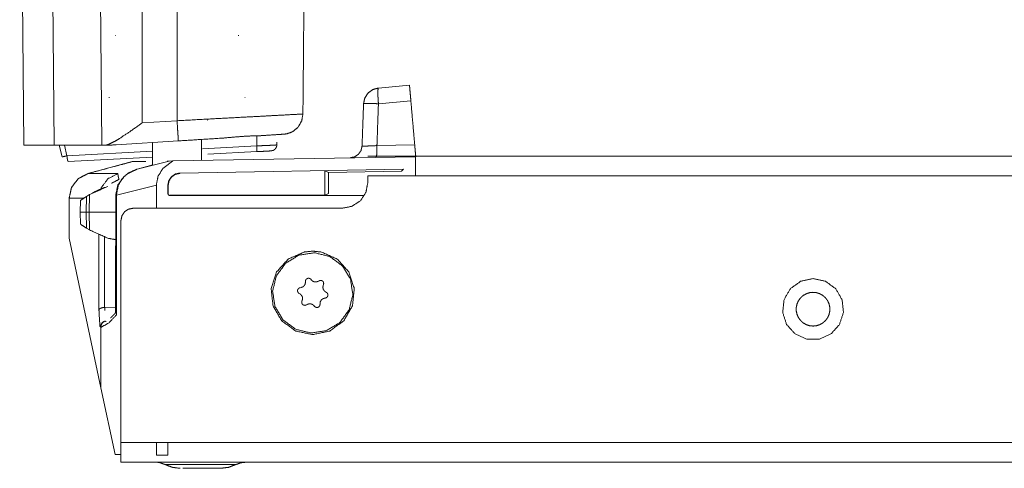
# Model space of a CAD drawing. Units: inches. Extents: x 82 to 151, y 17 to 160.
# Drawn here: x 124 to 129, y 17 to 19 of the extents above; entities that cross this region are included whole.
import ezdxf

# ---------------------------------------------------------------- set-up
doc = ezdxf.new("R2010")
doc.units = ezdxf.units.IN
doc.header["$MEASUREMENT"] = 0
doc.layers.add('CGM', color=7, linetype='Continuous', true_color=0xffffff)

msp = doc.modelspace()

# ---------------------------------------------------------------- linework, layer by layer
at = {"layer": 'CGM', "color": 2, "linetype": 'Continuous', "lineweight": 18}
for p, q in [((124.4533, 20.9558), (124.4716, 18.5261)), ((124.6696, 20.9368), (124.6696, 18.6355)), ((124.841, 20.9368), (124.841, 18.6464)), ((124.0696, 20.8638), (124.09, 18.5261)), ((124.2383, 18.5261), (124.2248, 20.0842)), ((125.828, 18.8067), (125.9804, 18.82)), ((125.9871, 18.7437), (125.828, 18.7298)), ((125.458, 18.6793), (125.458, 18.6793)), ((124.6696, 18.6355), (124.841, 18.6464)), ((124.8473, 18.5475), (124.542, 18.5281)), ((125.2312, 18.5232), (125.2318, 18.5719)), ((124.2383, 18.5261), (124.09, 18.5261)), ((124.4716, 18.5261), (124.2383, 18.5261)), ((124.2772, 18.4697), (124.2631, 18.5261)), ((124.2885, 18.5261), (124.3014, 18.4745)), ((124.3014, 18.4745), (124.7205, 18.4964)), ((124.4716, 18.5261), (124.4786, 18.5261)), ((124.4786, 18.5261), (124.5081, 18.5265)), ((124.4786, 18.5261), (124.4919, 18.5262)), ((124.9653, 18.5093), (125.2312, 18.5232)), ((125.2328, 18.4948), (124.9926, 18.4822)), ((125.8208, 18.5245), (126.006, 18.5277)), ((124.3014, 18.4745), (124.3018, 18.4703)), ((124.7205, 18.468), (124.308, 18.4463)), ((124.6217, 18.4458), (124.4047, 18.3876)), ((124.6217, 18.4458), (124.6872, 18.4469)), ((124.6449, 18.4091), (124.803, 18.4489)), ((124.7926, 18.4487), (124.803, 18.4489)), ((124.803, 18.4489), (124.8197, 18.4492)), ((126.0097, 18.47), (124.8197, 18.4492)), ((126.0097, 18.3765), (126.0097, 18.47)), ((126.0097, 18.47), (126.011, 18.47)), ((124.7217, 18.4297), (124.6449, 18.4091)), ((125.951, 18.4089), (124.8549, 18.3898)), ((124.8549, 18.3898), (124.855, 18.3886)), ((125.5661, 18.2813), (125.5661, 18.401)), ((125.5828, 18.3929), (125.5661, 18.401)), ((125.5828, 18.3929), (125.9417, 18.3995)), ((125.5828, 18.2896), (125.5828, 18.3929)), ((125.9417, 18.3995), (125.951, 18.4089)), ((124.4047, 18.3876), (124.5511, 18.3876)), ((125.776, 18.3765), (125.776, 18.3425)), ((124.7395, 18.3313), (124.5437, 18.282)), ((124.7395, 18.2175), (124.7395, 18.3313)), ((124.796, 18.3298), (124.796, 18.29)), ((124.7973, 18.3298), (124.796, 18.3298)), ((124.7973, 18.29), (124.7973, 18.3298)), ((124.312, 18.2669), (124.312, 18.0707)), ((124.3842, 18.2669), (124.312, 18.2669)), ((124.366, 18.1975), (124.367, 18.2553)), ((124.3956, 18.1975), (124.3966, 18.275)), ((124.4118, 18.2841), (124.3966, 18.275)), ((124.4108, 18.1975), (124.4118, 18.2841)), ((124.5437, 18.282), (124.5437, 17.6945)), ((124.796, 18.29), (124.7973, 18.29)), ((124.806, 18.2813), (124.806, 18.28)), ((125.5661, 18.2813), (124.806, 18.2813)), ((124.806, 18.28), (125.7567, 18.28)), ((125.5828, 18.2896), (125.5661, 18.2813)), ((124.367, 18.1397), (124.366, 18.1975)), ((124.3966, 18.12), (124.3956, 18.1975)), ((124.4108, 18.1975), (124.3956, 18.1975)), ((124.4118, 18.1109), (124.4108, 18.1975)), ((124.5437, 18.1975), (124.4108, 18.1975)), ((124.3966, 18.12), (124.4118, 18.1109)), ((124.4679, 17.3372), (124.312, 18.0707)), ((124.4582, 17.7188), (124.4582, 18.0901)), ((124.4856, 18.0779), (124.4856, 17.7315)), ((125.4703, 17.8594), (125.4703, 17.8542)), ((125.5001, 17.865), (125.4968, 17.869)), ((125.5374, 17.8618), (125.5329, 17.8592)), ((125.4489, 17.8287), (125.4438, 17.8278)), ((125.5572, 17.8389), (125.559, 17.8437)), ((125.4389, 17.8), (125.4434, 17.7974)), ((125.4548, 17.7662), (125.453, 17.7613)), ((125.5631, 17.7763), (125.5682, 17.7772)), ((125.5731, 17.805), (125.5686, 17.8076)), ((124.4856, 17.7315), (124.4866, 17.7315)), ((124.4866, 17.7315), (124.5437, 17.733)), ((125.4746, 17.7432), (125.4791, 17.7458)), ((125.5119, 17.74), (125.5152, 17.736)), ((125.5417, 17.7456), (125.5417, 17.7508)), ((124.4679, 17.6332), (124.4679, 17.636)), ((124.4679, 17.6332), (124.4679, 17.3372)), ((124.5373, 17.0107), (124.4679, 17.3372)), ((124.7395, 17.0072), (124.7395, 17.0685)), ((124.796, 17.0685), (124.796, 17.0062)), ((124.566, 17.0102), (124.5373, 17.0107)), ((124.7395, 17.0072), (124.796, 17.0062))]:
    msp.add_line(p, q, dxfattribs=at)
for points, knots in [([(125.458, 18.6793), (125.4676, 19.7862), (125.4785, 21.0303)], [0, 0, 0.470814, 1, 1]), ([(124.54, 19.0647), (124.541, 19.0647), (124.5408, 19.0647), (124.5405, 19.0647), (124.5386, 19.0647)], [0, 0, 0.309059, 0.374009, 0.44277, 1, 1]), ([(125.1434, 19.0647), (125.1415, 19.0647), (125.141, 19.0647)], [0, 0, 0.802056, 1, 1]), ([(125.828, 18.8067), (125.8006, 18.7992), (125.8003, 18.799), (125.777, 18.782), (125.7613, 18.7579), (125.7612, 18.7578), (125.7611, 18.7576), (125.7551, 18.7298)], [0, 0, 0.246931, 0.24995, 0.499974, 0.749928, 0.751436, 0.752977, 1, 1]), ([(125.828, 18.7298), (125.8261, 18.7576), (125.826, 18.7593), (125.8257, 18.7707), (125.8253, 18.7821), (125.8253, 18.7841), (125.8257, 18.7924), (125.826, 18.8007), (125.8263, 18.8022), (125.8269, 18.8051), (125.8272, 18.8058), (125.8276, 18.8064), (125.8278, 18.8065), (125.828, 18.8067)], [0, 0, 0.359793, 0.381378, 0.52838, 0.675409, 0.701882, 0.809055, 0.916221, 0.936179, 0.974173, 0.983713, 0.993331, 0.996591, 1, 1]), ([(125.9804, 18.82), (125.9806, 18.8171), (125.9809, 18.8143), (125.9823, 18.7978), (125.9845, 18.7731), (125.9871, 18.7437)], [0, 0, 0.037658, 0.075331, 0.290361, 0.61416, 1, 1]), ([(124.5096, 18.7606), (124.5087, 18.7606), (124.5077, 18.7606), (124.5074, 18.7606), (124.5072, 18.7606), (124.5071, 18.7606), (124.507, 18.7606)], [0, 0, 0.351757, 0.743715, 0.849243, 0.904519, 0.949749, 1, 1]), ([(125.174, 18.7606), (125.1747, 18.7606), (125.175, 18.7606), (125.1748, 18.7606), (125.1745, 18.7606), (125.1744, 18.7606), (125.1733, 18.7606), (125.1724, 18.7606)], [0, 0, 0.196429, 0.289286, 0.360714, 0.439286, 0.471429, 0.753571, 1, 1]), ([(125.7478, 18.5223), (125.7495, 18.5689), (125.7551, 18.7298)], [0, 0, 0.224809, 1, 1]), ([(125.7551, 18.7298), (125.7605, 18.7305), (125.7606, 18.7305), (125.7761, 18.7308), (125.7996, 18.7305), (125.7999, 18.7305), (125.8001, 18.7305), (125.828, 18.7298)], [0, 0, 0.075423, 0.076495, 0.288624, 0.611343, 0.614733, 0.617945, 1, 1]), ([(125.828, 18.7298), (125.8252, 18.6493), (125.8216, 18.5467), (125.8208, 18.5245)], [0, 0, 0.391813, 0.891813, 1, 1]), ([(126.006, 18.5277), (126.0023, 18.5689), (125.9871, 18.7437)], [0, 0, 0.19071, 1, 1]), ([(124.841, 18.6464), (124.9726, 18.6534), (125.1791, 18.6645), (125.254, 18.6684), (125.3179, 18.6719), (125.4024, 18.6764), (125.442, 18.6785), (125.458, 18.6793)], [0, 0, 0.213372, 0.548035, 0.669347, 0.772952, 0.909966, 0.974104, 1, 1]), ([(125.458, 18.6793), (125.452, 18.6463), (125.4356, 18.6171), (125.4306, 18.6114), (125.4104, 18.595), (125.4004, 18.5896), (125.3792, 18.5824), (125.3654, 18.5804), (125.3648, 18.5804), (125.3643, 18.5804)], [0, 0, 0.224401, 0.448666, 0.499186, 0.673572, 0.749636, 0.898956, 0.992926, 0.996419, 1, 1]), ([(124.4919, 18.5262), (124.51, 18.5326), (124.5368, 18.546), (124.5585, 18.5589), (124.6091, 18.5925), (124.6696, 18.6355)], [0, 0, 0.09182, 0.234872, 0.355055, 0.64557, 1, 1]), ([(124.8473, 18.5475), (124.8469, 18.555), (124.8455, 18.5764), (124.8434, 18.6085), (124.841, 18.6464)], [0, 0, 0.075937, 0.292375, 0.616638, 1, 1]), ([(124.9883, 18.6497), (124.9886, 18.6494), (124.9897, 18.649), (124.9908, 18.6486)], [0, 0, 0.159175, 0.579483, 1, 1]), ([(124.8473, 18.5475), (125.0683, 18.5615), (125.1351, 18.5674), (125.1861, 18.5711), (125.2476, 18.5729), (125.3517, 18.5796), (125.3643, 18.5804)], [0, 0, 0.427364, 0.556773, 0.655554, 0.774217, 0.975696, 1, 1]), ([(125.0683, 18.5615), (125.0683, 18.5615), (124.8473, 18.5475)], [0, 0, 0.000007, 1, 1]), ([(125.3643, 18.5804), (125.358, 18.58), (125.2997, 18.5762), (125.2476, 18.5729)], [0, 0, 0.053765, 0.553821, 1, 1]), ([(125.3303, 18.5281), (125.3304, 18.535), (125.3306, 18.542), (125.3306, 18.542)], [0, 0, 0.499952, 0.999883, 1, 1]), ([(124.542, 18.5281), (124.5414, 18.5281), (124.5408, 18.528), (124.4919, 18.5262)], [0, 0, 0.011964, 0.023668, 1, 1]), ([(124.5081, 18.5265), (124.508, 18.5318), (124.508, 18.5318)], [0, 0, 0.999694, 1, 1]), ([(124.5206, 18.527), (124.5201, 18.5269), (124.5197, 18.5269), (124.517, 18.5268), (124.5129, 18.5267), (124.5081, 18.5265)], [0, 0, 0.037581, 0.075168, 0.292328, 0.616961, 1, 1]), ([(125.2312, 18.5232), (125.262, 18.5243), (125.2706, 18.5246), (125.2992, 18.5259), (125.3036, 18.5261), (125.3238, 18.5273), (125.3303, 18.5281)], [0, 0, 0.310348, 0.397171, 0.686199, 0.730353, 0.934132, 1, 1]), ([(125.2312, 18.5232), (125.2315, 18.5177), (125.2318, 18.5122), (125.2323, 18.503), (125.2325, 18.5), (125.2327, 18.4969), (125.2327, 18.4959), (125.2328, 18.4948)], [0, 0, 0.193258, 0.386548, 0.710217, 0.817513, 0.92484, 0.962404, 1, 1]), ([(125.3303, 18.5281), (125.3288, 18.5193), (125.3286, 18.5187), (125.3285, 18.5182), (125.3281, 18.5171), (125.3254, 18.5128), (125.3228, 18.5085), (125.3227, 18.5085), (125.3227, 18.5085), (125.3224, 18.508), (125.322, 18.5076), (125.3179, 18.5046), (125.3138, 18.5015), (125.3134, 18.5013), (125.313, 18.5011), (125.309, 18.5003), (125.3051, 18.4996), (125.3039, 18.499), (125.3027, 18.4985), (125.2976, 18.4982), (125.2804, 18.4973), (125.2543, 18.4959), (125.2328, 18.4948)], [0, 0, 0.077593, 0.082885, 0.088135, 0.098482, 0.142341, 0.186139, 0.186745, 0.187281, 0.191967, 0.196593, 0.241429, 0.286182, 0.29029, 0.294391, 0.329672, 0.364845, 0.376171, 0.387401, 0.432233, 0.582816, 0.811314, 1, 1]), ([(125.3027, 18.4985), (125.2976, 18.4982), (125.2804, 18.4973), (125.2543, 18.4959), (125.2328, 18.4948)], [0, 0, 0.073184, 0.318994, 0.691991, 1, 1]), ([(125.7478, 18.5223), (125.7453, 18.5112), (125.7428, 18.5002), (125.7364, 18.4909), (125.7299, 18.4816), (125.7111, 18.469), (125.6889, 18.4644)], [0, 0, 0.124987, 0.249942, 0.374953, 0.500031, 0.749941, 1, 1]), ([(125.7478, 18.5223), (125.7484, 18.5221), (125.749, 18.522), (125.7532, 18.5219), (125.7622, 18.522), (125.7688, 18.5222), (125.7878, 18.5229), (125.8208, 18.5245)], [0, 0, 0.008386, 0.016776, 0.074517, 0.197619, 0.287435, 0.546805, 1, 1]), ([(125.8166, 18.4666), (125.8176, 18.4688), (125.8185, 18.471), (125.82, 18.4835), (125.8204, 18.4928), (125.8208, 18.5022), (125.8208, 18.5134), (125.8208, 18.5245)], [0, 0, 0.041, 0.081911, 0.296991, 0.457666, 0.618322, 0.809147, 1, 1]), ([(126.006, 18.5277), (126.0069, 18.5166), (126.0079, 18.5055), (126.0095, 18.4868), (126.0106, 18.4744), (126.0108, 18.4722), (126.011, 18.47)], [0, 0, 0.192714, 0.385381, 0.709268, 0.924623, 0.962302, 1, 1]), ([(124.2772, 18.4697), (124.2791, 18.4697), (124.2844, 18.4706), (124.2922, 18.4723), (124.3014, 18.4745)], [0, 0, 0.077813, 0.294315, 0.617346, 1, 1]), ([(124.3018, 18.4703), (124.3025, 18.4635), (124.3027, 18.4621), (124.3029, 18.4606), (124.3035, 18.4575), (124.3041, 18.4544), (124.305, 18.451), (124.306, 18.4484), (124.3063, 18.4479), (124.3065, 18.4475), (124.3073, 18.4469), (124.308, 18.4463)], [0, 0, 0.270302, 0.327799, 0.385367, 0.510882, 0.636366, 0.773929, 0.885565, 0.905525, 0.925428, 0.96251, 1, 1]), ([(124.6217, 18.4458), (124.5675, 18.4312), (124.459, 18.4022), (124.4047, 18.3876)], [0, 0, 0.25, 0.75, 1, 1]), ([(124.8197, 18.4492), (124.7707, 18.4115), (124.7475, 18.3732), (124.7395, 18.3313)], [0, 0, 0.414071, 0.713941, 1, 1]), ([(125.776, 18.4725), (132.5169, 18.4725), (132.5172, 18.4725)], [0, 0, 0.999956, 1, 1]), ([(124.6449, 18.4091), (124.6042, 18.391), (124.5878, 18.3786), (124.5716, 18.3616), (124.5537, 18.3318), (124.5437, 18.282)], [0, 0, 0.255791, 0.373984, 0.509138, 0.708464, 1, 1]), ([(124.6449, 18.4091), (124.6192, 18.3972), (124.5961, 18.3849)], [0, 0, 0.519243, 1, 1]), ([(124.796, 18.3298), (124.7982, 18.3412), (124.8005, 18.3525), (124.8132, 18.3719), (124.8323, 18.3849), (124.8549, 18.3898)], [0, 0, 0.125001, 0.25003, 0.500022, 0.750066, 1, 1]), ([(124.4047, 18.3876), (124.4047, 18.3876), (124.4047, 18.3876), (124.3567, 18.3626), (124.3237, 18.3197), (124.312, 18.2669)], [0, 0, 0.000081, 0.000091, 0.333583, 0.666896, 1, 1]), ([(124.4047, 18.3876), (124.4047, 18.3876), (124.4047, 18.3876), (124.3978, 18.3841), (124.3738, 18.3715), (124.3567, 18.3626), (124.343, 18.3448), (124.3237, 18.3197), (124.3182, 18.2946), (124.312, 18.2669)], [0, 0, 0.00001, 0.000091, 0.048007, 0.21475, 0.333577, 0.471894, 0.666885, 0.825271, 1, 1]), ([(124.4675, 18.309), (124.4698, 18.3194), (124.5027, 18.3624), (124.5509, 18.3876), (124.5511, 18.3876)], [0, 0, 0.089308, 0.542079, 0.99797, 1, 1]), ([(124.5563, 18.3587), (124.5561, 18.3586), (124.5194, 18.3395)], [0, 0, 0.004517, 1, 1]), ([(124.5832, 18.3746), (124.5602, 18.3445), (124.5558, 18.3386), (124.5513, 18.3327), (124.55, 18.3272), (124.5402, 18.282)], [0, 0, 0.362503, 0.433056, 0.503673, 0.55788, 1, 1]), ([(124.5511, 18.3876), (124.551, 18.3864), (124.5508, 18.3852), (124.5517, 18.3788), (124.5526, 18.3742), (124.5536, 18.3696), (124.5549, 18.3641), (124.5563, 18.3587)], [0, 0, 0.04199, 0.083923, 0.300367, 0.460607, 0.62099, 0.810442, 1, 1]), ([(124.855, 18.3886), (124.8328, 18.3838), (124.8141, 18.371), (124.8016, 18.3521), (124.7973, 18.3298)], [0, 0, 0.24997, 0.499962, 0.74999, 1, 1]), ([(125.776, 18.3425), (125.7665, 18.2947), (125.7394, 18.2541), (125.6988, 18.227), (125.651, 18.2175)], [0, 0, 0.250011, 0.500012, 0.749986, 1, 1]), ([(132.5278, 18.3765), (132.5276, 18.3765), (132.4584, 18.3765), (129.9585, 18.3765), (126.7598, 18.3765), (125.776, 18.3765)], [0, 0, 0.000031, 0.010285, 0.380536, 0.854298, 1, 1]), ([(124.4244, 18.291), (124.4292, 18.2936), (124.443, 18.3005), (124.4638, 18.3099), (124.4885, 18.3197)], [0, 0, 0.077868, 0.297806, 0.622591, 1, 1]), ([(124.312, 18.2669), (124.312, 18.1688), (124.312, 18.0707)], [0, 0, 0.500008, 1, 1]), ([(124.3966, 18.275), (124.3748, 18.2607), (124.367, 18.2553)], [0, 0, 0.732821, 1, 1]), ([(124.5402, 18.282), (124.5402, 18.124), (124.5398, 17.9283), (124.5398, 17.7025)], [0, 0, 0.272666, 0.610348, 1, 1]), ([(124.806, 18.28), (124.8022, 18.2808), (124.8005, 18.2818), (124.7989, 18.2829), (124.7979, 18.2846), (124.7968, 18.2862), (124.796, 18.29)], [0, 0, 0.250111, 0.375352, 0.499957, 0.624792, 0.750093, 1, 1]), ([(124.3956, 18.1975), (124.3737, 18.1975), (124.366, 18.1975)], [0, 0, 0.738901, 1, 1]), ([(124.626, 18.2175), (124.603, 18.2129), (124.5836, 18.1999), (124.5706, 18.1805), (124.5683, 18.169), (124.566, 18.1575)], [0, 0, 0.250082, 0.500072, 0.750004, 0.875007, 1, 1]), ([(125.651, 18.2175), (124.9336, 18.2175), (124.626, 18.2175)], [0, 0, 0.699873, 1, 1]), ([(124.566, 18.1575), (124.566, 17.8714), (124.566, 17.445), (124.566, 17.1866), (124.566, 17.0685)], [0, 0, 0.262726, 0.654253, 0.891527, 1, 1]), ([(124.367, 18.1397), (124.3748, 18.1343), (124.3966, 18.12)], [0, 0, 0.267192, 1, 1]), ([(124.4118, 18.1109), (124.5018, 18.0707), (124.5437, 18.0624)], [0, 0, 0.697372, 1, 1]), ([(125.506, 18.0072), (125.5486, 18.0027), (125.6263, 17.9681), (125.6833, 17.9049), (125.7096, 17.8239), (125.7007, 17.7392), (125.6581, 17.6655), (125.5893, 17.6155), (125.506, 17.5978), (125.4227, 17.6155), (125.3539, 17.6655), (125.3113, 17.7392), (125.3024, 17.8239), (125.3287, 17.9049), (125.3857, 17.9681), (125.4634, 18.0027), (125.506, 18.0072)], [0, 0, 0.033505, 0.100149, 0.166788, 0.233429, 0.300072, 0.366716, 0.433356, 0.499997, 0.566638, 0.633285, 0.699925, 0.766567, 0.833205, 0.899851, 0.966495, 1, 1]), ([(125.4387, 17.9875), (125.373, 17.9476), (125.3276, 17.8857), (125.3093, 17.8111), (125.321, 17.7352), (125.3609, 17.6695), (125.4228, 17.6241), (125.4974, 17.6058), (125.5733, 17.6175)], [0, 0, 0.125002, 0.250002, 0.375006, 0.500006, 0.625013, 0.750015, 0.875002, 1, 1]), ([(125.5733, 17.6175), (125.639, 17.6574), (125.6844, 17.7193), (125.7027, 17.7939), (125.691, 17.8698), (125.6511, 17.9355), (125.5892, 17.9809), (125.5146, 17.9992), (125.4387, 17.9875)], [0, 0, 0.125001, 0.25, 0.374999, 0.5, 0.624998, 0.749998, 0.875003, 1, 1]), ([(125.4968, 17.869), (125.4944, 17.8709), (125.492, 17.8728), (125.4862, 17.8743), (125.4832, 17.8739), (125.4802, 17.8734), (125.4776, 17.8719), (125.475, 17.8703), (125.4733, 17.8678), (125.4715, 17.8653), (125.4703, 17.8594)], [0, 0, 0.083419, 0.166557, 0.33322, 0.416733, 0.499898, 0.583476, 0.666726, 0.75016, 0.833389, 1, 1]), ([(125.5329, 17.8592), (125.5245, 17.8562), (125.5155, 17.8562), (125.5112, 17.8577), (125.507, 17.8592), (125.5036, 17.8621), (125.5001, 17.865)], [0, 0, 0.250069, 0.499914, 0.625111, 0.749983, 0.87513, 1, 1]), ([(125.559, 17.8437), (125.5594, 17.8467), (125.5599, 17.8497), (125.5583, 17.8556), (125.5564, 17.858), (125.5545, 17.8603), (125.5492, 17.8632), (125.5432, 17.8637), (125.5403, 17.8628), (125.5374, 17.8618)], [0, 0, 0.08334, 0.166583, 0.333212, 0.416656, 0.499843, 0.666487, 0.83309, 0.916382, 1, 1]), ([(127.9585, 17.8722), (128.0194, 17.8593), (128.0698, 17.8227), (128.1009, 17.7688), (128.1074, 17.7069), (128.0882, 17.6476), (128.0465, 17.6014), (127.9896, 17.5761), (127.9274, 17.5761), (127.8705, 17.6014), (127.8289, 17.6476), (127.8096, 17.7069), (127.8161, 17.7688), (127.8472, 17.8227), (127.8976, 17.8593), (127.9585, 17.8722)], [0, 0, 0.06666, 0.133328, 0.199999, 0.266666, 0.333329, 0.399997, 0.466667, 0.533334, 0.599991, 0.666658, 0.733326, 0.799994, 0.866658, 0.933327, 1, 1]), ([(125.4438, 17.8278), (125.441, 17.8267), (125.4382, 17.8255), (125.4339, 17.8212), (125.4316, 17.8156), (125.4318, 17.8095), (125.4331, 17.8068), (125.4344, 17.804), (125.4389, 17.8)], [0, 0, 0.083485, 0.166638, 0.333429, 0.500109, 0.66672, 0.74997, 0.833371, 1, 1]), ([(125.4703, 17.8542), (125.4688, 17.8453), (125.4642, 17.8375), (125.4574, 17.8318), (125.4489, 17.8287)], [0, 0, 0.249925, 0.500026, 0.749663, 1, 1]), ([(125.5686, 17.8076), (125.5652, 17.8105), (125.5617, 17.8134), (125.5595, 17.8172), (125.5572, 17.8211), (125.5557, 17.83), (125.5572, 17.8389)], [0, 0, 0.124875, 0.250057, 0.374934, 0.499993, 0.749974, 1, 1]), ([(125.4434, 17.7974), (125.4469, 17.7945), (125.4503, 17.7916), (125.4548, 17.7839), (125.4556, 17.7794), (125.4563, 17.775), (125.4556, 17.7706), (125.4548, 17.7662)], [0, 0, 0.125124, 0.249999, 0.500117, 0.625152, 0.750081, 0.875009, 1, 1]), ([(125.453, 17.7613), (125.4521, 17.7553), (125.4529, 17.7524), (125.4537, 17.7494), (125.4556, 17.747), (125.4575, 17.7447), (125.4628, 17.7418), (125.4689, 17.7413), (125.4746, 17.7432)], [0, 0, 0.166752, 0.250059, 0.333459, 0.416695, 0.500154, 0.666783, 0.833415, 1, 1]), ([(125.5417, 17.7508), (125.5433, 17.7597), (125.5455, 17.7636), (125.5478, 17.7675), (125.5512, 17.7704), (125.5546, 17.7732), (125.5589, 17.7748), (125.5631, 17.7763)], [0, 0, 0.25003, 0.375091, 0.499971, 0.625096, 0.749974, 0.875149, 1, 1]), ([(125.5682, 17.7772), (125.571, 17.7783), (125.5738, 17.7795), (125.576, 17.7816), (125.5781, 17.7838), (125.5804, 17.7894), (125.5803, 17.7924), (125.5802, 17.7955), (125.5789, 17.7982), (125.5776, 17.801), (125.5731, 17.805)], [0, 0, 0.083178, 0.166705, 0.24984, 0.333229, 0.499959, 0.583312, 0.66661, 0.750036, 0.833351, 1, 1]), ([(127.9585, 17.8052), (127.9413, 17.8034), (127.9249, 17.798), (127.9099, 17.7894), (127.9035, 17.7836), (127.8971, 17.7778), (127.8869, 17.7638), (127.8799, 17.7481), (127.8763, 17.7311), (127.8763, 17.7139), (127.8799, 17.697), (127.8869, 17.6812), (127.8971, 17.6672), (127.9035, 17.6614), (127.9099, 17.6556), (127.9249, 17.647), (127.9413, 17.6416), (127.9585, 17.6398), (127.9757, 17.6416), (127.9921, 17.647), (128.0071, 17.6556), (128.0199, 17.6672), (128.025, 17.6742), (128.0301, 17.6812), (128.0371, 17.697), (128.0407, 17.7139), (128.0407, 17.7311), (128.0371, 17.7481), (128.0301, 17.7638), (128.025, 17.7708), (128.0199, 17.7778), (128.0071, 17.7894), (127.9921, 17.798), (127.9757, 17.8034), (127.9585, 17.8052)], [0, 0, 0.03333, 0.066675, 0.099998, 0.116677, 0.133337, 0.166671, 0.200001, 0.233336, 0.266668, 0.300003, 0.333337, 0.366668, 0.38333, 0.400012, 0.433331, 0.466676, 0.500006, 0.533336, 0.566657, 0.599998, 0.633323, 0.650004, 0.666669, 0.700003, 0.733338, 0.76667, 0.800005, 0.833335, 0.850003, 0.866684, 0.900005, 0.933349, 0.96667, 1, 1]), ([(124.4856, 17.7315), (124.4763, 17.7303), (124.4684, 17.728), (124.4674, 17.7276), (124.4664, 17.7272), (124.4644, 17.726), (124.4623, 17.7248), (124.4614, 17.724), (124.4605, 17.7233), (124.4597, 17.722), (124.4588, 17.7208), (124.4582, 17.7189), (124.4582, 17.7189), (124.4582, 17.7188)], [0, 0, 0.293081, 0.5508, 0.58455, 0.61828, 0.692492, 0.767056, 0.804147, 0.840964, 0.889179, 0.937115, 0.996888, 0.998417, 1, 1]), ([(124.4679, 17.636), (124.4634, 17.637), (124.4592, 17.6931), (124.4582, 17.7188)], [0, 0, 0.053475, 0.702991, 1, 1]), ([(124.4866, 17.7315), (124.4869, 17.7241), (124.4872, 17.7167)], [0, 0, 0.500016, 1, 1]), ([(125.4791, 17.7458), (125.4876, 17.7488), (125.4965, 17.7488), (125.505, 17.7458), (125.5084, 17.7429), (125.5119, 17.74)], [0, 0, 0.250336, 0.500077, 0.750058, 0.874876, 1, 1]), ([(125.5152, 17.736), (125.52, 17.7322), (125.5258, 17.7307), (125.5318, 17.7316), (125.537, 17.7347), (125.5405, 17.7397), (125.5417, 17.7456)], [0, 0, 0.166773, 0.33341, 0.500057, 0.666544, 0.833338, 1, 1]), ([(124.5437, 17.6945), (124.5077, 17.6562), (124.4679, 17.6332)], [0, 0, 0.533673, 1, 1]), ([(124.541, 17.7064), (124.538, 17.7033), (124.5351, 17.7002), (124.5316, 17.6963), (124.5282, 17.6925), (124.5148, 17.6795)], [0, 0, 0.11489, 0.229573, 0.366485, 0.503133, 1, 1]), ([(124.4932, 17.6614), (124.4931, 17.6614), (124.4931, 17.6614), (124.4906, 17.6625), (124.4881, 17.6636), (124.4857, 17.6633), (124.4835, 17.6626), (124.4831, 17.6625), (124.4827, 17.6623), (124.4783, 17.6593), (124.4775, 17.6589), (124.4767, 17.6585), (124.4731, 17.6548), (124.4701, 17.6509), (124.4694, 17.6495), (124.4691, 17.6482), (124.4687, 17.6469), (124.4675, 17.6441), (124.4664, 17.6414), (124.4662, 17.6409), (124.4672, 17.6409), (124.4685, 17.6409)], [0, 0, 0.001261, 0.00221, 0.067624, 0.133325, 0.19241, 0.249703, 0.25999, 0.269988, 0.398813, 0.420352, 0.44191, 0.567608, 0.685778, 0.722065, 0.755205, 0.788263, 0.860995, 0.933604, 0.945487, 0.968805, 1, 1]), ([(124.4855, 17.662), (124.4845, 17.6617), (124.4828, 17.6608), (124.4811, 17.6599), (124.474, 17.6537), (124.473, 17.6523), (124.472, 17.6508), (124.4699, 17.6466), (124.4695, 17.6455), (124.4686, 17.6424), (124.4679, 17.636)], [0, 0, 0.031576, 0.088835, 0.146442, 0.429102, 0.481814, 0.534301, 0.67446, 0.712023, 0.807674, 1, 1]), ([(124.566, 17.0685), (124.566, 17.0318), (124.566, 17.0162), (124.566, 16.9902), (124.566, 16.9798), (124.566, 16.9725)], [0, 0, 0.382653, 0.544886, 0.815489, 0.923859, 1, 1]), ([(132.5155, 17.0685), (132.4869, 17.0685), (132.4584, 17.0685), (129.9585, 17.0685), (126.7598, 17.0685), (125.8467, 17.0685), (124.7498, 17.0685), (124.566, 17.0685)], [0, 0, 0.003607, 0.007189, 0.321657, 0.72404, 0.838897, 0.976877, 1, 1]), ([(124.566, 16.9725), (124.6078, 16.9725), (124.965, 16.9725), (125.6642, 16.9725), (128.4798, 16.9725), (130.9116, 16.9725), (137.496, 16.9725), (140.7882, 16.9725), (146.5122, 16.9725), (149.3278, 16.9725), (150.0688, 16.9725), (150.426, 16.9725)], [0, 0, 0.001615, 0.015429, 0.042468, 0.151346, 0.245384, 0.5, 0.627308, 0.848654, 0.957532, 0.986186, 1, 1]), ([(124.744, 16.9725), (124.7602, 16.9696), (124.7629, 16.9682), (124.7656, 16.9667), (124.7823, 16.9611)], [0, 0, 0.409411, 0.485767, 0.561838, 1, 1]), ([(124.7823, 16.9611), (124.7803, 16.9611), (124.803, 16.9611), (124.8522, 16.9611), (124.9193, 16.9611), (124.9927, 16.9611), (125.0598, 16.9611), (125.0844, 16.9611), (125.1203, 16.9611), (125.1317, 16.9611), (125.1297, 16.9611)], [0, 0, 0.005462, 0.069355, 0.207698, 0.396591, 0.603372, 0.792265, 0.861474, 0.962573, 0.994538, 1, 1]), ([(124.7823, 16.9611), (124.8127, 16.9493), (124.8156, 16.9483), (124.8185, 16.9472), (124.8558, 16.9425)], [0, 0, 0.426825, 0.467135, 0.507606, 1, 1]), ([(124.956, 16.9425), (124.9455, 16.9425), (124.9159, 16.9425), (124.8968, 16.9425), (124.8688, 16.9425)], [0, 0, 0.120036, 0.459391, 0.67871, 1, 1]), ([(125.0561, 16.9425), (125.0432, 16.9425), (125.0152, 16.9425), (124.9769, 16.9425), (124.956, 16.9425)], [0, 0, 0.129242, 0.40892, 0.790924, 1, 1]), ([(125.0518, 16.9425), (125.0935, 16.9472), (125.1147, 16.9556), (125.1297, 16.9611)], [0, 0, 0.519607, 0.80223, 1, 1]), ([(125.1297, 16.9611), (125.1464, 16.9667), (125.1491, 16.9682), (125.1518, 16.9696), (125.1777, 16.9725)], [0, 0, 0.353466, 0.415106, 0.476516, 1, 1])]:
    msp.add_open_spline(points, degree=1, knots=knots, dxfattribs=at)
for points in [[(124.7205, 18.5394), (124.7205, 18.4282)], [(124.9615, 18.4517), (124.9615, 18.5547)], [(124.5018, 18.3243), (124.4118, 18.2841)]]:
    msp.add_open_spline(points, degree=1, dxfattribs=at)

doc.saveas('drawing.dxf')
